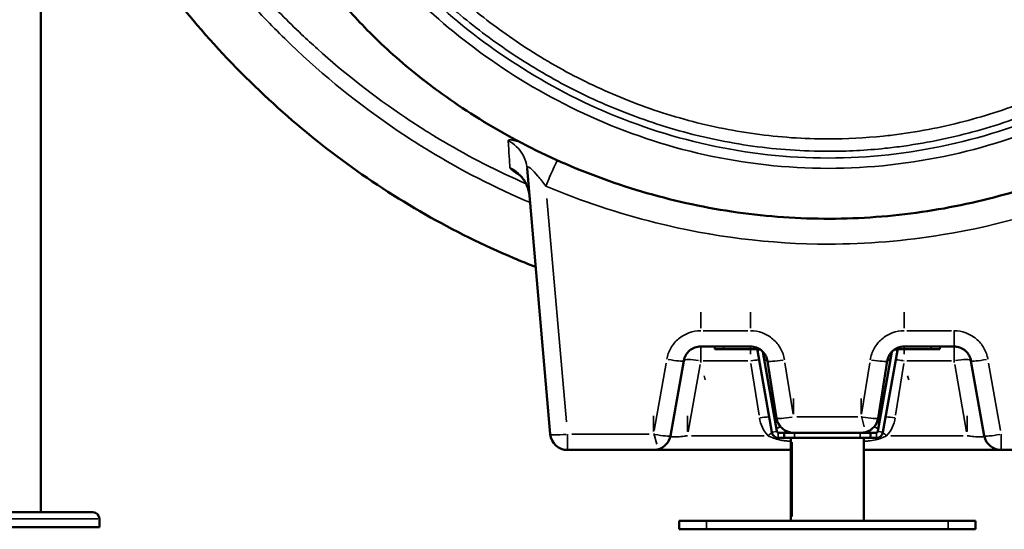
# Model space of a CAD drawing. Units: millimetres. Extents: x 0 to 20679, y 0 to 18814.
# Drawn here: x 5706 to 6278, y 14339 to 14634 of the extents above; entities that cross this region are included whole.
import ezdxf

# ---------------------------------------------------------------- set-up
doc = ezdxf.new("R2010")
doc.units = ezdxf.units.MM
doc.layers.add('MD_Visible', color=7, linetype='Continuous', lineweight=50)
doc.layers.add('MD_Visible Narrow', color=7, linetype='Continuous', lineweight=35)
doc.dimstyles.new('DİLARA 5', dxfattribs={"dimtxt": 250, "dimasz": 100, "dimexe": 0, "dimexo": 100, "dimgap": 50, "dimtad": 2, "dimdec": 0, "dimlfac": 0.1, "dimrnd": 5, "dimtxsty": 'Standard', "dimcen": 0, "dimse1": 1, "dimse2": 1, "dimclrd": 256, "dimadec": 0, "dimazin": 0, "dimtfac": 1, "dimtdec": 0, "dimtix": 1, "dimtmove": 0, "dimatfit": 3, "dimfxl": 1, "dimarcsym": 0})

# ---------------------------------------------------------------- blocks, each defined once
blk = doc.blocks.new('CustomObjectsInViewport4_0')
at = {"layer": 'MD_Visible', "extrusion": (0, 1, 0)}
for p, q in [((5718.36, 14348.81), (5718.36, 16141.62)), ((6014.03, 14394.01), (6000.54, 14548.22)), ((6101.3, 14444.88), (6130.2, 14444.88)), ((6109.58, 14444.88), (6109.58, 14443.38)), ((6109.58, 14443.38), (6114.63, 14443.38)), ((6114.58, 14443.38), (6133.22, 14443.38)), ((6134.2, 14442.56), (6142.56, 14395.19)), ((6207.1, 14395.19), (6215.45, 14442.56)), ((6216.43, 14443.38), (6235.08, 14443.38)), ((6219.46, 14444.88), (6248.36, 14444.88)), ((6234.92, 14443.38), (6240.07, 14443.38)), ((6240.08, 14443.38), (6240.08, 14444.88)), ((6083.78, 14393.15), (6091.45, 14436.62)), ((6137.38, 14441.84), (6145.51, 14395.71)), ((6140.07, 14436.45), (6145.32, 14403.32)), ((6204.14, 14395.71), (6212.28, 14441.84)), ((6204.33, 14403.32), (6209.58, 14436.45)), ((6258.2, 14436.62), (6265.87, 14393.15)), ((6149.82, 14391.88), (6146.36, 14391.88)), ((6146.5, 14394.88), (6149.83, 14394.88)), ((6149.83, 14394.88), (6155.06, 14394.88)), ((6149.83, 14391.88), (6149.83, 14394.88)), ((6149.83, 14391.88), (6155.83, 14391.88)), ((6153.63, 14394.88), (6153.63, 14395.01)), ((6153.63, 14343.88), (6153.63, 14391.88)), ((6155.2, 14394.88), (6194.46, 14394.88)), ((6193.83, 14391.88), (6155.83, 14391.88)), ((6199.82, 14391.88), (6193.66, 14391.88)), ((6199.83, 14394.88), (6194.46, 14394.88)), ((6196.03, 14394.88), (6196.03, 14395.01)), ((6196.03, 14343.88), (6196.03, 14391.88)), ((6199.83, 14394.88), (6203.15, 14394.88)), ((6199.83, 14394.88), (6199.83, 14391.88)), ((6203.16, 14391.88), (6199.83, 14391.88)), ((6023.99, 14384.88), (6073.93, 14384.88)), ((6093.63, 14384.88), (6153.63, 14384.88)), ((6196.03, 14384.88), (6256.02, 14384.88)), ((6275.72, 14384.88), (6325.66, 14384.88)), ((5610.21, 14348.81), (5736.51, 14348.81)), ((5740.07, 14348.81), (5736.51, 14348.81)), ((5740.07, 14348.81), (5748.42, 14348.81)), ((5752.37, 14340.12), (5752.37, 14344.86)), ((5594.35, 14340.12), (5752.37, 14340.12)), ((6104.65, 14343.88), (6088.75, 14343.88)), ((6088.75, 14338.88), (6088.75, 14343.88)), ((6244.91, 14343.88), (6104.75, 14343.88)), ((6260.91, 14343.88), (6244.81, 14343.88)), ((6260.91, 14338.88), (6260.91, 14343.88)), ((6088.75, 14338.88), (6104.65, 14338.88)), ((6104.75, 14338.88), (6244.91, 14338.88)), ((6244.81, 14338.88), (6260.91, 14338.88))]:
    blk.add_line(p, q, dxfattribs=at)
at = {"layer": 'MD_Visible', "extrusion": (1.22465e-16, 0, -1)}
for centre, radius, start, end in [((-6133.22, 14442.38), 1, 90, 170), ((-6216.43, 14442.38), 1, 10, 90), ((-6155.2, 14404.88), 10, 270, 351), ((-6194.46, 14404.88), 10, 189, 254.3732), ((-6023.99, 14394.88), 10, 270, 355), ((-6194.46, 14404.88), 10, 254.3732, 270), ((-6275.72, 14394.88), 10, 270, 350), ((-5748.42, 14344.86), 3.95, 90, 180)]:
    blk.add_arc(centre, radius, start, end, dxfattribs=at)
at = {"layer": 'MD_Visible'}
for centre, radius, start, end in [((6073.93, 14394.88), 10, 285.6268, 350), ((6146.5, 14395.88), 4, 190, 267.5651), ((6146.5, 14395.88), 1, 190, 260.2157), ((6203.16, 14395.88), 1, 279.7843, 350), ((6203.16, 14395.88), 4, 272.4349, 350), ((6073.93, 14394.88), 10, 270, 285.6268)]:
    blk.add_arc(centre, radius, start, end, dxfattribs=at)
at = {"layer": 'MD_Visible', "extrusion": (1.22465e-16, -7.70372e-34, -1)}
blk.add_ellipse((6146.4, 14393.62), major_axis=(-2.63, 0.11), ratio=0.657926, start_param=4.647881, end_param=4.712407, dxfattribs=at)
at = {"layer": 'MD_Visible', "extrusion": (1.22465e-16, 7.70372e-34, -1)}
blk.add_ellipse((6203.25, 14393.62), major_axis=(-2.63, -0.11), ratio=0.657926, start_param=4.712371, end_param=4.776897, dxfattribs=at)
at = {"layer": 'MD_Visible'}
for points, knots in [([(6427.11, 14613.44), (6418.7, 14605.98), (6409.46, 14598.56), (6388.83, 14583.68), (6377.25, 14576.24), (6352.17, 14562.02), (6338.51, 14555.27), (6309.32, 14542.98), (6293.65, 14537.5), (6260.91, 14528.39), (6243.72, 14524.82), (6208.69, 14520.05), (6190.75, 14518.88), (6154.94, 14519.12), (6136.97, 14520.53), (6101.56, 14525.83), (6084.01, 14529.75), (6049.93, 14539.83), (6033.29, 14546.04), (6001.83, 14560.23), (5986.87, 14568.22), (5959.67, 14585.06), (5947.22, 14593.91), (5925.57, 14611.35), (5916.1, 14619.96), (5900.01, 14636.34), (5893.18, 14644.17), (5881.39, 14659.18), (5876.4, 14666.42), (5867.25, 14681.12), (5863.26, 14688.52), (5854.68, 14705.64), (5850.35, 14715.29), (5839.41, 14738.55), (5832.29, 14752.88), (5817.61, 14780.59), (5811.05, 14792.66), (5797.99, 14817.05), (5791.52, 14829.29), (5778.17, 14855.56), (5771.25, 14869.73), (5757.54, 14899.69), (5750.73, 14915.59), (5737.81, 14948.78), (5731.71, 14966.17), (5723.46, 14993.12), (5720.8, 15002.53), (5718.36, 15012)], [63.31436, 63.31436, 63.31436, 63.31436, 67.298724, 67.298724, 71.655446, 71.655446, 76.325368, 76.325368, 81.330643, 81.330643, 86.585759, 86.585759, 91.949596, 91.949596, 97.328419, 97.328419, 102.710398, 102.710398, 108.069139, 108.069139, 113.292863, 113.292863, 118.217528, 118.217528, 122.745669, 122.745669, 127.002813, 127.002813, 131.309063, 131.309063, 136.185787, 136.185787, 142.784971, 142.784971, 150.748389, 150.748389, 155.989996, 155.989996, 160.711188, 160.711188, 165.741251, 165.741251, 171.039821, 171.039821, 176.573452, 176.573452, 179.504853, 179.504853, 179.504853, 179.504853]), ([(6726.64, 14488.39), (6705.43, 14496.88), (6684.23, 14505.38), (6638.8, 14523.7), (6614.57, 14533.54), (6566.53, 14553.28), (6542.67, 14563.22), (6495.61, 14583.19), (6472.37, 14593.25), (6426.79, 14613.49), (6404.41, 14623.71), (6360.76, 14644.31), (6339.45, 14654.73), (6298.08, 14675.85), (6278.01, 14686.57), (6239.17, 14708.47), (6220.4, 14719.67), (6184.22, 14742.81), (6166.83, 14754.77), (6133.72, 14779.67), (6118.03, 14792.63), (6088.98, 14819.64), (6075.51, 14833.78), (6051.53, 14863.29), (6040.9, 14878.67), (6023.67, 14909.76), (6016.8, 14925.26), (6006.84, 14956.06), (6003.47, 14971.23), (6000.65, 14995.39), (6000.13, 15004.22), (6000.13, 15013.03)], [1.038059, 1.038059, 1.038059, 1.038059, 7.89153, 7.89153, 15.821892, 15.821892, 23.822342, 23.822342, 31.90919, 31.90919, 40.084886, 40.084886, 48.370368, 48.370368, 56.798381, 56.798381, 65.42447, 65.42447, 74.326552, 74.326552, 83.466038, 83.466038, 92.619587, 92.619587, 101.508024, 101.508024, 109.503507, 109.503507, 116.711487, 116.711487, 120.7933, 120.7933, 120.7933, 120.7933]), ([(6005.54, 14491.02), (6001.26, 14492.68), (5997, 14494.4), (5975.07, 14503.65), (5957.91, 14512.15), (5924.58, 14531.15), (5908.38, 14541.73), (5877.12, 14564.82), (5862.05, 14577.42), (5833.19, 14604.48), (5819.4, 14619.03), (5795.5, 14647.37), (5785.12, 14661.06), (5775.5, 14675.07)], [67.064462, 67.064462, 67.064462, 67.064462, 68.475029, 68.475029, 74.403386, 74.403386, 80.502183, 80.502183, 86.81349, 86.81349, 93.382499, 93.382499, 99.110049, 99.110049, 99.110049, 99.110049]), ([(6001.93, 14532.31), (6001.74, 14534.41), (6001.2, 14536.49), (6000.09, 14539.08), (5999.7, 14539.83), (5998.97, 14541.05), (5998.63, 14541.56), (5997.72, 14542.79), (5997.18, 14543.39), (5996.42, 14544.16), (5996.16, 14544.39), (5995.82, 14544.68), (5995.74, 14544.74), (5995.74, 14544.74)], [0, 0, 0, 0, 0.658426, 0.658426, 0.946761, 0.946761, 1.18318, 1.18318, 1.594664, 1.594664, 1.954916, 1.954916, 2.342689, 2.342689, 2.342689, 2.342689]), ([(6091.45, 14436.62), (6091.65, 14437.77), (6092.05, 14438.88), (6093.22, 14440.89), (6093.98, 14441.8), (6095.76, 14443.29), (6096.78, 14443.88), (6098.97, 14444.68), (6100.13, 14444.88), (6101.3, 14444.88)], [0, 0, 0, 0, 0.25, 0.25, 0.5, 0.5, 0.75, 0.75, 1, 1, 1, 1]), ([(6140.07, 14436.45), (6139.91, 14437.46), (6139.62, 14438.32), (6139.2, 14439.24), (6139.11, 14439.42), (6139.01, 14439.6), (6139, 14439.62), (6138.99, 14439.64), (6138.99, 14439.65), (6138.98, 14439.66), (6138.98, 14439.66), (6138.98, 14439.66), (6138.96, 14439.7), (6138.94, 14439.74), (6138.62, 14440.3), (6138.28, 14440.79), (6137.54, 14441.69), (6137.14, 14442.1), (6136.72, 14442.46), (6136.7, 14442.47), (6136.21, 14442.9), (6135.7, 14443.25), (6134.71, 14443.82), (6134.24, 14444.04), (6133.72, 14444.24), (6133.69, 14444.25), (6133.62, 14444.28), (6133.58, 14444.29), (6133.55, 14444.3), (6132.46, 14444.69), (6131.32, 14444.88), (6130.2, 14444.88)], [0, 0, 0, 0, 0.191616, 0.191616, 0.242187, 0.242187, 0.246094, 0.246094, 0.248047, 0.249023, 0.249023, 0.25, 0.25, 0.257274, 0.257274, 0.375, 0.375, 0.496094, 0.496094, 0.5, 0.5, 0.625, 0.625, 0.734375, 0.734375, 0.741885, 0.741885, 0.75, 0.75, 0.75, 1, 1, 1, 1]), ([(6219.46, 14444.88), (6218.89, 14444.88), (6218.33, 14444.83), (6217.48, 14444.69), (6217.2, 14444.63), (6216.79, 14444.52), (6216.65, 14444.48), (6216.44, 14444.42), (6216.37, 14444.4), (6216.24, 14444.35), (6216.17, 14444.33), (6216.07, 14444.29), (6216.03, 14444.28), (6216, 14444.26), (6215.48, 14444.07), (6214.97, 14443.84), (6213.97, 14443.26), (6213.47, 14442.92), (6212.99, 14442.51), (6212.98, 14442.5), (6212.96, 14442.49), (6212.53, 14442.12), (6212.12, 14441.71), (6211.37, 14440.79), (6211.03, 14440.3), (6210.72, 14439.75), (6210.71, 14439.74), (6210.7, 14439.71), (6210.69, 14439.7), (6210.68, 14439.68), (6210.68, 14439.67), (6210.68, 14439.67), (6210.45, 14439.25), (6210.23, 14438.78), (6209.85, 14437.7), (6209.68, 14437.1), (6209.58, 14436.45)], [0, 0, 0, 0, 0.125, 0.125, 0.1875, 0.1875, 0.21875, 0.21875, 0.234375, 0.234375, 0.25, 0.25, 0.258081, 0.258081, 0.258081, 0.375, 0.375, 0.496094, 0.496094, 0.5, 0.5, 0.5, 0.625, 0.625, 0.742726, 0.742726, 0.746094, 0.746094, 0.749023, 0.749023, 0.75, 0.75, 0.75, 0.875, 0.875, 1, 1, 1, 1]), ([(6258.2, 14436.62), (6258.03, 14437.63), (6257.71, 14438.5), (6257.28, 14439.4), (6257.2, 14439.56), (6257.11, 14439.72), (6257.1, 14439.74), (6257.09, 14439.76), (6257.08, 14439.76), (6257.08, 14439.77), (6257.07, 14439.78), (6257.07, 14439.78), (6257.05, 14439.82), (6257.03, 14439.85), (6256.71, 14440.41), (6256.37, 14440.89), (6255.63, 14441.76), (6255.24, 14442.16), (6254.81, 14442.52), (6254.8, 14442.53), (6254.78, 14442.54), (6254.31, 14442.94), (6253.8, 14443.29), (6252.82, 14443.84), (6252.35, 14444.06), (6251.84, 14444.25), (6251.81, 14444.27), (6251.74, 14444.29), (6251.71, 14444.3), (6250.6, 14444.69), (6249.47, 14444.88), (6248.36, 14444.88)], [0, 0, 0, 0, 0.196752, 0.196752, 0.242187, 0.242187, 0.246094, 0.246094, 0.248047, 0.249023, 0.249023, 0.25, 0.25, 0.257113, 0.257113, 0.375, 0.375, 0.496094, 0.496094, 0.5, 0.5, 0.5, 0.625, 0.625, 0.734375, 0.734375, 0.74209, 0.74209, 0.75, 0.75, 1, 1, 1, 1]), ([(6093.63, 14384.88), (6092.33, 14384.88), (6091.03, 14384.88), (6088.49, 14384.88), (6087.24, 14384.88), (6084.86, 14384.88), (6083.71, 14384.88), (6081.57, 14384.88), (6080.58, 14384.88), (6078.76, 14384.88), (6077.94, 14384.88), (6076.52, 14384.88), (6075.91, 14384.88), (6074.93, 14384.88), (6074.56, 14384.88), (6074.06, 14384.88), (6073.93, 14384.88), (6073.93, 14384.88)], [2.371274, 2.371274, 2.371274, 2.371274, 2.563853, 2.563853, 2.756433, 2.756433, 2.949013, 2.949013, 3.141593, 3.141593, 3.334172, 3.334172, 3.526752, 3.526752, 3.719332, 3.719332, 3.911912, 3.911912, 3.911912, 3.911912]), ([(6275.72, 14384.88), (6275.72, 14384.88), (6275.59, 14384.88), (6275.09, 14384.88), (6274.72, 14384.88), (6273.74, 14384.88), (6273.13, 14384.88), (6271.71, 14384.88), (6270.89, 14384.88), (6269.08, 14384.88), (6268.08, 14384.88), (6265.94, 14384.88), (6264.8, 14384.88), (6262.41, 14384.88), (6261.17, 14384.88), (6258.62, 14384.88), (6257.32, 14384.88), (6256.02, 14384.88)], [2.371274, 2.371274, 2.371274, 2.371274, 2.563853, 2.563853, 2.756433, 2.756433, 2.949013, 2.949013, 3.141593, 3.141593, 3.334172, 3.334172, 3.526752, 3.526752, 3.719332, 3.719332, 3.911912, 3.911912, 3.911912, 3.911912]), ([(5736.51, 14348.81), (5736.52, 14348.81), (5736.52, 14348.81), (5736.85, 14348.81), (5737.16, 14348.81), (5737.84, 14348.81), (5738.2, 14348.81), (5738.86, 14348.81), (5739.17, 14348.81), (5739.67, 14348.81), (5739.88, 14348.81), (5740.07, 14348.81), (5740.07, 14348.81), (5740.07, 14348.81)], [-0.02052, -0.02052, -0.02052, -0.02052, 0, 0, 1.989004, 1.989004, 4.507168, 4.507168, 7.025331, 7.025331, 9.014336, 9.014336, 9.034856, 9.034856, 9.034856, 9.034856])]:
    blk.add_open_spline(points, degree=3, knots=knots, dxfattribs=at)
for points in [[(6071.45, 14583.03), (6071.46, 14583.02), (6071.47, 14583.02), (6071.48, 14583.02)], [(6146.33, 14394.9), (6146.38, 14394.89), (6146.44, 14394.88), (6146.5, 14394.88)], [(6203.16, 14394.88), (6203.21, 14394.88), (6203.27, 14394.89), (6203.33, 14394.9)]]:
    blk.add_open_spline(points, degree=3, dxfattribs=at)
at = {"layer": 'MD_Visible Narrow', "extrusion": (0, 1, 0)}
for p, q in [((6012.03, 14530.74), (6023.36, 14401.21)), ((6101.3, 14455.62), (6101.3, 14464.75)), ((6130.2, 14455.62), (6130.2, 14464.75)), ((6219.46, 14455.62), (6219.46, 14464.75)), ((6128.75, 14454.01), (6102.74, 14454.01)), ((6246.91, 14454.01), (6220.9, 14454.01)), ((6248.36, 14445.01), (6248.36, 14454.14)), ((6101.3, 14444.59), (6101.3, 14435.58)), ((6114.58, 14443.46), (6114.58, 14444.81)), ((6130.2, 14444.65), (6130.2, 14440.5)), ((6133.22, 14443.43), (6133.22, 14444.36)), ((6136.07, 14442.89), (6134.3, 14442.57)), ((6215.35, 14442.57), (6213.58, 14442.89)), ((6216.43, 14444.36), (6216.43, 14443.43)), ((6219.46, 14444.65), (6219.46, 14440.5)), ((6235.08, 14444.81), (6235.08, 14443.46)), ((6248.36, 14444.59), (6248.36, 14435.58)), ((6102.74, 14436.62), (6128.75, 14436.62)), ((6220.9, 14436.62), (6246.91, 14436.62)), ((6081.22, 14435.31), (6074.32, 14396.18)), ((6094.01, 14395.32), (6100.91, 14434.45)), ((6130.46, 14434.96), (6135.18, 14405.15)), ((6154.93, 14405.67), (6150.21, 14435.48)), ((6199.44, 14435.48), (6194.72, 14405.67)), ((6214.47, 14405.15), (6219.19, 14434.96)), ((6248.74, 14434.45), (6255.64, 14395.32)), ((6275.33, 14396.18), (6268.43, 14435.31)), ((6103.27, 14427.84), (6103.93, 14425.48)), ((6221.43, 14427.84), (6222.09, 14425.48)), ((6155.2, 14405.62), (6155.2, 14414.75)), ((6194.46, 14405.62), (6194.46, 14414.75)), ((6073.93, 14395.62), (6073.93, 14404.75)), ((6093.63, 14395.58), (6093.63, 14404.59)), ((6192.49, 14404.01), (6157.16, 14404.01)), ((6196.29, 14398.31), (6194.56, 14404.5)), ((6256.02, 14395.58), (6256.02, 14404.59)), ((6023.99, 14385.01), (6023.99, 14394.14)), ((6071.44, 14394.01), (6026.49, 14394.01)), ((6075.77, 14388.31), (6074.04, 14394.5)), ((6138.08, 14393.15), (6095.97, 14393.15)), ((6142.7, 14395.21), (6145.36, 14395.68)), ((6146.33, 14392.04), (6146.33, 14394.75)), ((6154.31, 14394.92), (6154.31, 14394.88)), ((6155.83, 14394.73), (6155.83, 14392.03)), ((6193.83, 14392.03), (6193.83, 14394.73)), ((6203.33, 14394.75), (6203.33, 14392.04)), ((6204.29, 14395.68), (6206.95, 14395.21)), ((6253.68, 14393.15), (6211.58, 14393.15)), ((6275.72, 14385.01), (6275.72, 14394.14)), ((6154.31, 14389.48), (6154.31, 14346.28)), ((5751.4, 14344.86), (5595.32, 14344.86)), ((6104.75, 14339.13), (6104.75, 14343.63)), ((6244.91, 14339.13), (6244.91, 14343.63))]:
    blk.add_line(p, q, dxfattribs=at)
at = {"layer": 'MD_Visible Narrow'}
for centre, major_axis, ratio, start_param, end_param in [((6081.6, 14438.36), (-9.85, 1.74), 0.085841, 1.663714, 3.06381), ((6149.95, 14438.01), (9.88, 1.56), 0.086091, 3.219451, 4.620896), ((6219.46, 14434.88), (-9.88, 1.56), 0.171574, -0.568011, -0.029895), ((6219.46, 14434.88), (-9.88, 1.56), 0.171574, -1.468561, -1.041114), ((6219.46, 14434.88), (-9.88, 1.56), 0.171574, -1.541062, -1.494874), ((6155.2, 14404.88), (9.88, 1.56), 0.086091, 3.219451, 4.620896), ((6214.21, 14401.75), (-9.88, 1.56), 0.171574, -0.459359, -0.024177), ((6214.21, 14401.75), (-9.88, 1.56), 0.171574, -1.513788, -0.976654), ((6209.24, 14391.41), (-7.39, 6.74), 0.129222, -0.704093, -0.037058), ((6073.93, 14394.88), (-9.85, 1.74), 0.085841, 1.663714, 3.06381), ((6209.24, 14391.41), (-7.39, 6.74), 0.129222, -1.438684, -1.171093)]:
    blk.add_ellipse(centre, major_axis=major_axis, ratio=ratio, start_param=start_param, end_param=end_param, dxfattribs=at)
at = {"layer": 'MD_Visible Narrow', "extrusion": (1.22465e-16, 3.08149e-33, -1)}
for centre, major_axis, ratio, start_param, end_param in [((6101.3, 14434.88), (-9.85, 1.74), 0.171088, 0.074445, 1.414464), ((6135.44, 14401.75), (9.88, 1.56), 0.171574, -1.513788, -0.976654), ((6194.46, 14404.88), (-9.88, 1.56), 0.086091, 3.219451, 4.620896)]:
    blk.add_ellipse(centre, major_axis=major_axis, ratio=ratio, start_param=start_param, end_param=end_param, dxfattribs=at)
at = {"layer": 'MD_Visible Narrow', "extrusion": (1.22465e-16, 0, -1)}
for centre, major_axis, ratio, start_param, end_param in [((6101.3, 14434.88), (-9.85, 1.74), 0.171088, 1.491496, 1.538052), ((6130.2, 14434.88), (9.88, 1.56), 0.171574, -1.517315, -1.04368), ((6130.2, 14434.88), (9.88, 1.56), 0.171574, -0.568011, -0.029895), ((6268.05, 14438.36), (9.85, 1.74), 0.085841, 1.663714, 3.06381), ((6135.44, 14401.75), (9.88, 1.56), 0.171574, -0.459359, -0.024177), ((6140.42, 14391.41), (7.39, 6.74), 0.129222, -0.704093, -0.037058), ((6023.99, 14394.88), (9.96, 0.87), 0.086827, 1.656553, 3.063433), ((6140.42, 14391.41), (7.39, 6.74), 0.129222, -1.438684, -1.171093), ((6275.72, 14394.88), (9.85, 1.74), 0.085841, 1.663714, 3.06381)]:
    blk.add_ellipse(centre, major_axis=major_axis, ratio=ratio, start_param=start_param, end_param=end_param, dxfattribs=at)
at = {"layer": 'MD_Visible Narrow', "extrusion": (1.22465e-16, -3.08149e-33, -1)}
for centre, major_axis, ratio, start_param, end_param in [((6199.7, 14438.01), (-9.88, 1.56), 0.086091, 3.219451, 4.620896), ((6248.36, 14434.88), (9.85, 1.74), 0.171088, -1.463606, -0.077032)]:
    blk.add_ellipse(centre, major_axis=major_axis, ratio=ratio, start_param=start_param, end_param=end_param, dxfattribs=at)
at = {"layer": 'MD_Visible Narrow'}
for points, knots in [([(6726.64, 14488.47), (6692.99, 14502.02), (6622.97, 14530.43), (6520.51, 14573.7), (6422.4, 14618.26), (6334.41, 14662.83), (6259, 14707.39), (6198.26, 14751.96), (6153.86, 14796.53), (6124.06, 14846.04), (6117.43, 14900.51), (6138.91, 14950.02), (6171.94, 14989.64), (6215.09, 15029.25), (6287.06, 15078.77), (6398.09, 15138.19), (6528.29, 15197.61), (6661.1, 15252.8), (6749.31, 15288.18), (6788.14, 15303.76)], [-332.403237, -332.403237, -332.403237, -332.403237, -321.460946, -309.468994, -297.477042, -285.485091, -273.493139, -261.501187, -249.509236, -237.517284, -221.528015, -205.538746, -197.544112, -189.549477, -173.560208, -157.570939, -141.58167, -125.592402, -113.017194, -113.017194, -113.017194, -113.017194]), ([(6427.03, 14613.48), (6426.84, 14613.31), (6420.68, 14607.86), (6407.65, 14597.15), (6379.49, 14577.15), (6347.49, 14559.15), (6313.28, 14544.56), (6286.85, 14535.44), (6259.54, 14528.18), (6222.57, 14521.2), (6194.21, 14519.05), (6156.49, 14519.05), (6128.16, 14521.2), (6091.2, 14528.17), (6063.92, 14535.42), (6037.51, 14544.52), (6003.3, 14559.11), (5975.35, 14574.81), (5953.77, 14589.53), (5939.98, 14599.66), (5924.1, 14612.71), (5907.4, 14628.58), (5888.58, 14649.34), (5875.2, 14668.16), (5866.46, 14683.26), (5862.03, 14691.65), (5855.8, 14704.07), (5849.09, 14718.8), (5840.11, 14737.6), (5832.34, 14753.06), (5823.41, 14770.05), (5810.01, 14794.89), (5790.95, 14830.14), (5773.26, 14865.52), (5762.04, 14889.95), (5754.69, 14906.58), (5742.27, 14936.44), (5729.15, 14973.25), (5721.03, 15001.75), (5718.36, 15012.09)], [-118.787503, -118.787503, -118.787503, -118.787503, -118.699819, -115.906361, -113.112902, -107.525986, -104.732527, -101.939069, -99.145611, -96.352152, -90.765236, -90.765236, -85.182421, -82.391014, -79.599606, -76.808199, -74.016792, -68.433977, -67.038274, -65.64257, -62.851163, -60.059755, -57.268348, -51.685534, -48.894126, -47.498423, -46.102719, -40.519904, -37.728497, -34.93709, -32.145683, -29.354275, -23.771461, -18.188646, -16.792943, -15.397239, -12.605832, -7.023017, -3.861583, -3.861583, -3.861583, -3.861583]), ([(5733.55, 14970.1), (5737.51, 14958.74), (5746.07, 14936.27), (5760.71, 14903.39), (5777, 14871.44), (5792.84, 14843.98), (5807.48, 14820.68), (5820.25, 14801.31), (5832.73, 14782.8), (5844.39, 14765.42), (5855.1, 14749.22), (5865.12, 14734.03), (5874.97, 14719.43), (5888.4, 14700.44), (5906.57, 14677.11), (5936.34, 14644.98), (5977.99, 14609.88), (6035.83, 14576.41), (6102.9, 14553.66), (6151.19, 14548.21), (6199.5, 14548.21), (6247.79, 14553.66), (6314.86, 14576.41), (6362.45, 14603.95), (6386.81, 14622.49), (6394.19, 14628.56)], [0, 0, 0, 0, 3.578094, 7.156188, 10.734282, 14.312376, 16.697772, 19.083168, 21.468564, 23.853961, 26.239357, 28.624753, 31.010149, 33.395545, 38.166337, 42.937129, 50.093317, 57.249505, 64.405693, 71.561882, 71.561882, 78.71772, 85.873558, 93.029396, 96.381902, 96.381902, 96.381902, 96.381902]), ([(6388.04, 14631.44), (6381.04, 14625.76), (6357.4, 14607.97), (6311.22, 14581.46), (6245.84, 14559.45), (6198.85, 14554.19), (6151.84, 14554.19), (6104.84, 14559.45), (6039.47, 14581.46), (5982.94, 14613.91), (5942.1, 14648.05), (5912.77, 14679.45), (5894.79, 14702.35), (5881.43, 14721.11), (5871.58, 14735.6), (5861.48, 14750.79), (5850.59, 14767.13), (5838.64, 14784.79), (5825.87, 14803.59), (5812.91, 14823.11), (5798.18, 14846.41), (5782.33, 14873.72), (5766.03, 14905.48), (5751.37, 14938.18), (5742.8, 14960.53), (5738.84, 14971.82)], [-96.259567, -96.259567, -96.259567, -96.259567, -93.029396, -85.873558, -78.71772, -71.561882, -71.561882, -64.405693, -57.249505, -50.093317, -42.937129, -38.166337, -33.395545, -31.010149, -28.624753, -26.239357, -23.853961, -21.468564, -19.083168, -16.697772, -14.312376, -10.734282, -7.156188, -3.578094, 0, 0, 0, 0]), ([(5769.81, 14907.47), (5773.97, 14898.79), (5781.53, 14883.86), (5793.08, 14863), (5807.56, 14838.58), (5822.71, 14815.3), (5837.43, 14793.52), (5847.99, 14777.94), (5857.91, 14763.14), (5867.22, 14749.09), (5876.09, 14735.76), (5884.93, 14722.81), (5894.03, 14710.02), (5906.78, 14693.16), (5924.43, 14672.13), (5949.19, 14647.32), (5977.8, 14623.75), (6011.01, 14601.92), (6042.02, 14586.43), (6068.27, 14576.27), (6088.75, 14569.81), (6109.89, 14564.65), (6138.59, 14559.65), (6160.66, 14558.1), (6186.36, 14558.1), (6201.1, 14558.88), (6230.13, 14562.41), (6262.3, 14569.18), (6294.15, 14580.4), (6313.29, 14589.04), (6325.74, 14595.12), (6339.33, 14602.41), (6354.26, 14611.6), (6365.04, 14618.92), (6374.38, 14625.64), (6380.25, 14630.15), (6384.14, 14633.27)], [-134.051299, -134.051299, -134.051299, -134.051299, -131.140596, -128.978851, -126.817105, -122.493613, -120.331867, -118.170121, -116.008375, -113.846629, -111.684883, -109.523137, -107.361391, -105.199645, -100.876153, -96.552662, -92.22917, -87.905678, -83.582186, -81.42044, -79.258694, -77.096948, -74.935202, -70.61171, -70.61171, -67.368073, -66.28686, -61.962011, -57.637161, -56.015342, -55.474736, -53.312311, -51.149886, -49.79837, -48.987461, -47.256532, -47.256532, -47.256532, -47.256532]), ([(6376.77, 14636.76), (6373.31, 14634.04), (6367.94, 14629.96), (6359.21, 14623.74), (6348.72, 14616.68), (6334.19, 14607.83), (6320.99, 14600.81), (6308.9, 14594.96), (6290.33, 14586.66), (6259.46, 14575.89), (6228.32, 14569.4), (6200.24, 14566.02), (6186, 14565.27), (6161.15, 14565.27), (6139.8, 14566.76), (6112.04, 14571.55), (6091.58, 14576.5), (6071.74, 14582.7), (6046.28, 14592.45), (6016.17, 14607.35), (5983.84, 14628.4), (5955.91, 14651.19), (5931.64, 14675.26), (5914.27, 14695.78), (5901.65, 14712.3), (5892.6, 14724.89), (5883.77, 14737.72), (5874.84, 14751.02), (5865.38, 14765.16), (5855.22, 14780.18), (5844.36, 14796.07), (5832.58, 14813.35), (5824.49, 14825.55), (5820.24, 14832.12)], [47.418419, 47.418419, 47.418419, 47.418419, 48.987461, 49.79837, 51.149886, 53.312311, 55.474736, 56.015342, 57.637161, 61.962011, 66.28686, 67.368073, 70.61171, 70.61171, 74.935202, 77.096948, 79.258694, 81.42044, 83.582186, 87.905678, 92.22917, 96.552662, 100.876153, 105.199645, 107.361391, 109.523137, 111.684883, 113.846629, 116.008375, 118.170121, 120.331867, 122.493613, 124.921361, 124.921361, 124.921361, 124.921361]), ([(5815.58, 14673.04), (5818.94, 14668.72), (5825.81, 14660.21), (5840.25, 14643.45), (5851.84, 14631.3), (5859.91, 14623.43)], [-87.228406, -87.228406, -87.228406, -87.228406, -85.365279, -83.502153, -79.775938, -79.775938, -79.775938, -79.775938]), ([(5999.97, 14539.28), (5983.29, 14546.55), (5967.24, 14554.77), (5951.98, 14563.76), (5949.79, 14565.05), (5947.62, 14566.36), (5945.46, 14567.68), (5943.9, 14568.63), (5942.36, 14569.59), (5940.82, 14570.56), (5937.14, 14572.88), (5933.49, 14575.25), (5929.89, 14577.67), (5911.78, 14589.81), (5894.72, 14603.17), (5878.81, 14617.48), (5875.73, 14620.25), (5872.69, 14623.06), (5869.69, 14625.9), (5861.71, 14633.47), (5854.04, 14641.27), (5846.7, 14649.27), (5843.02, 14653.26), (5839.43, 14657.31), (5835.91, 14661.39), (5832.4, 14665.48), (5828.97, 14669.61), (5825.61, 14673.77)], [62.47506, 62.47506, 62.47506, 62.47506, 68.288617, 68.288617, 68.288617, 69.12393, 69.12393, 69.12393, 69.724528, 69.724528, 69.724528, 71.160438, 71.160438, 71.160438, 78.376561, 78.376561, 78.376561, 79.7759, 79.7759, 79.7759, 83.502153, 83.502153, 83.502153, 85.365279, 85.365279, 85.365279, 87.228406, 87.228406, 87.228406, 87.228406]), ([(5859.91, 14623.43), (5859.91, 14623.43), (5859.91, 14623.43), (5878.57, 14605.23), (5902.39, 14585.43), (5932.19, 14565.5), (5957.95, 14549.31), (5981.71, 14537.09), (6002.27, 14528.4)], [-79.775938, -79.775938, -79.775938, -79.775938, -79.7759, -79.7759, -71.160438, -69.724528, -68.288617, -61.433704, -61.433704, -61.433704, -61.433704]), ([(5996.88, 14563.2), (5996.69, 14563.26), (5995.04, 14563.81), (5992.33, 14564.59), (5989.97, 14564.91), (5989.49, 14564.55), (5989.51, 14564.25)], [-2.192019, -2.192019, -2.192019, -2.192019, -2.107198, -1.404798, -0.702399, 0, 0, 0, 0]), ([(6000.54, 14548.22), (6000.28, 14551.11), (5998.18, 14557.72), (5993, 14562.54), (5989.51, 14564.25)], [0, 0, 0, 0, 0.438552, 1.023287, 1.023287, 1.023287, 1.023287]), ([(6011.4, 14537.93), (6012.91, 14541.52), (6015.44, 14547.3), (6017.38, 14551.47), (6018.01, 14552.73), (6018.09, 14552.89)], [0, 0, 0, 0, 0.58553, 0.975883, 1.038822, 1.038822, 1.038822, 1.038822]), ([(5990.58, 14548.6), (5992.37, 14547.75), (5994.03, 14546.64), (5995.5, 14545.3), (5996.96, 14543.97), (5998.22, 14542.42), (5999.23, 14540.71), (5999.73, 14539.86), (6000.17, 14538.97), (6000.54, 14538.06), (6001.29, 14536.23), (6001.76, 14534.28), (6001.93, 14532.31)], [0, 0, 0, 0, 0.297284, 0.297284, 0.297284, 0.594659, 0.594659, 0.594659, 0.743347, 0.743347, 0.743347, 1.040597, 1.040597, 1.040597, 1.040597]), ([(5990.58, 14548.6), (5990.59, 14548.5), (5990.63, 14548.38), (5990.8, 14548.12), (5990.92, 14547.96), (5991.25, 14547.62), (5991.46, 14547.43), (5991.8, 14547.14), (5991.9, 14547.06), (5992.31, 14546.74), (5992.66, 14546.49), (5993.48, 14545.91), (5993.96, 14545.6), (5994.98, 14544.95), (5995.51, 14544.63), (5996.24, 14544.19), (5996.41, 14544.09), (5996.59, 14543.99)], [-10.660283, -10.660283, -10.660283, -10.660283, -10.221069, -10.221069, -9.772888, -9.772888, -9.312109, -9.312109, -9.138308, -9.138308, -8.642987, -8.642987, -8.1053, -8.1053, -7.615257, -7.615257, -7.47169, -7.47169, -7.47169, -7.47169]), ([(6000.54, 14548.22), (6000.5, 14548.66), (6000.62, 14549.25), (6001.44, 14549.14), (6003.29, 14547.71), (6006.68, 14543.96), (6009.83, 14539.98), (6011.4, 14537.93)], [0, 0, 0, 0, 0.702399, 1.404798, 2.107198, 3.511996, 4.916795, 4.916795, 4.916795, 4.916795]), ([(6011.4, 14537.93), (6032.1, 14529.24), (6085.48, 14511.36), (6141.65, 14504.27), (6197.66, 14504.29), (6253.44, 14508.9), (6307.34, 14524.61), (6338.21, 14537.48)], [0, 0, 0, 0, 6.739968, 16.84992, 16.84992, 23.54355, 33.583993, 33.583993, 33.583993, 33.583993]), ([(6081.6, 14437.48), (6082, 14439.78), (6082.81, 14442), (6085.14, 14446.03), (6086.66, 14447.84), (6090.22, 14450.83), (6092.27, 14452.01), (6096.64, 14453.6), (6098.97, 14454.01), (6101.3, 14454.01)], [1.745329, 1.745329, 1.745329, 1.745329, 2.094395, 2.094395, 2.443461, 2.443461, 2.792527, 2.792527, 3.141593, 3.141593, 3.141593, 3.141593]), ([(6130.2, 14454.01), (6132.55, 14454.01), (6134.91, 14453.59), (6139.33, 14451.96), (6141.39, 14450.75), (6144.98, 14447.69), (6146.49, 14445.84), (6148.8, 14441.73), (6149.58, 14439.47), (6149.95, 14437.14)], [0, 0, 0, 0, 0.353429, 0.353429, 0.706858, 0.706858, 1.060288, 1.060288, 1.413717, 1.413717, 1.413717, 1.413717]), ([(6199.7, 14437.14), (6200.07, 14439.47), (6200.86, 14441.73), (6203.16, 14445.84), (6204.68, 14447.69), (6208.26, 14450.75), (6210.32, 14451.96), (6214.74, 14453.59), (6217.1, 14454.01), (6219.46, 14454.01)], [4.869469, 4.869469, 4.869469, 4.869469, 5.222898, 5.222898, 5.576327, 5.576327, 5.929756, 5.929756, 6.283185, 6.283185, 6.283185, 6.283185]), ([(6248.36, 14454.01), (6250.68, 14454.01), (6253.01, 14453.6), (6257.38, 14452.01), (6259.43, 14450.83), (6262.99, 14447.84), (6264.51, 14446.03), (6266.84, 14442), (6267.65, 14439.78), (6268.05, 14437.48)], [3.141593, 3.141593, 3.141593, 3.141593, 3.490659, 3.490659, 3.839724, 3.839724, 4.18879, 4.18879, 4.537856, 4.537856, 4.537856, 4.537856]), ([(6135.44, 14403.49), (6135.74, 14401.6), (6136.32, 14399.72), (6137.17, 14397.95), (6138.02, 14396.19), (6139.13, 14394.56), (6140.42, 14393.15)], [1.727876, 1.727876, 1.727876, 1.727876, 2.0189037, 2.0189037, 2.0189037, 2.3099304, 2.3099304, 2.3099304, 2.3099304]), ([(6209.24, 14393.15), (6210.53, 14394.56), (6211.63, 14396.19), (6212.48, 14397.95), (6213.33, 14399.72), (6213.91, 14401.6), (6214.21, 14403.49)], [3.9732549, 3.9732549, 3.9732549, 3.9732549, 4.2642816, 4.2642816, 4.2642816, 4.5553093, 4.5553093, 4.5553093, 4.5553093]), ([(6083.78, 14393.15), (6083.76, 14393.04), (6083.81, 14392.94), (6084.02, 14392.78), (6084.16, 14392.72), (6084.35, 14392.66), (6084.36, 14392.66), (6084.37, 14392.66), (6084.37, 14392.66), (6084.38, 14392.66), (6084.38, 14392.66), (6084.4, 14392.65), (6084.42, 14392.65), (6084.67, 14392.58), (6084.97, 14392.54), (6085.67, 14392.48), (6086.08, 14392.46), (6086.98, 14392.46), (6087.48, 14392.48), (6088.04, 14392.51), (6088.06, 14392.51), (6088.08, 14392.51), (6088.6, 14392.54), (6089.16, 14392.58), (6089.78, 14392.64), (6089.8, 14392.65), (6089.84, 14392.65), (6089.85, 14392.65), (6089.87, 14392.65), (6089.88, 14392.65), (6089.89, 14392.65), (6090.44, 14392.71), (6091.03, 14392.78), (6092.28, 14392.94), (6092.95, 14393.04), (6093.63, 14393.15)], [0, 0, 0, 0, 0.127448, 0.127448, 0.242187, 0.242187, 0.246094, 0.246094, 0.248047, 0.248047, 0.25, 0.25, 0.259149, 0.259149, 0.378788, 0.378788, 0.5, 0.5, 0.621212, 0.621212, 0.625, 0.625, 0.625, 0.740851, 0.740851, 0.746094, 0.746094, 0.748047, 0.748047, 0.75, 0.75, 0.75, 0.872556, 0.872556, 1, 1, 1, 1]), ([(6140.42, 14393.15), (6141.36, 14392.63), (6142.4, 14392.17), (6144.65, 14391.36), (6145.83, 14391.02), (6147.72, 14390.6), (6148.37, 14390.48), (6149.69, 14390.26), (6150.36, 14390.17), (6151.89, 14390.01), (6152.75, 14389.95), (6153.63, 14389.91)], [0, 0, 0, 0, 0.25, 0.25, 0.5, 0.5, 0.625, 0.625, 0.75, 0.75, 0.906775, 0.906775, 0.906775, 0.906775]), ([(6196.03, 14389.91), (6196.21, 14389.92), (6196.39, 14389.93), (6197.27, 14389.98), (6197.97, 14390.03), (6200.01, 14390.25), (6201.32, 14390.46), (6202.89, 14390.81), (6203.2, 14390.89), (6203.82, 14391.04), (6204.12, 14391.13), (6205.02, 14391.38), (6205.6, 14391.57), (6207.26, 14392.17), (6208.29, 14392.63), (6209.24, 14393.15)], [0.0927861, 0.0927861, 0.0927861, 0.0927861, 0.125, 0.125, 0.25, 0.25, 0.5, 0.5, 0.5625, 0.5625, 0.625, 0.625, 0.75, 0.75, 1, 1, 1, 1]), ([(6265.87, 14393.15), (6265.89, 14393.04), (6265.84, 14392.94), (6265.62, 14392.77), (6265.45, 14392.7), (6264.98, 14392.58), (6264.68, 14392.54), (6263.98, 14392.48), (6263.58, 14392.46), (6262.67, 14392.46), (6262.17, 14392.48), (6261.09, 14392.54), (6260.51, 14392.58), (6259.29, 14392.7), (6258.66, 14392.77), (6257.36, 14392.94), (6256.69, 14393.04), (6256.02, 14393.15)], [0, 0, 0, 0, 0.125, 0.125, 0.25, 0.25, 0.375, 0.375, 0.5, 0.5, 0.625, 0.625, 0.75, 0.75, 0.875, 0.875, 1, 1, 1, 1])]:
    blk.add_open_spline(points, degree=3, knots=knots, dxfattribs=at)
for points in [[(6074.38, 14582.02), (6074.37, 14582.03), (6074.36, 14582.03), (6074.35, 14582.03)], [(6276.37, 14582.04), (6276.34, 14582.03), (6276.32, 14582.02), (6276.29, 14582.02)], [(5989.51, 14564.25), (5990.02, 14557.38), (5990.38, 14552.16), (5990.58, 14548.6)], [(6018.12, 14552.95), (6018.12, 14552.95), (6018.12, 14552.95), (6018.12, 14552.95)], [(6000.01, 14539.26), (6000.01, 14539.26), (6000.01, 14539.26), (6000.01, 14539.26)]]:
    blk.add_open_spline(points, degree=3, dxfattribs=at)
blk = doc.blocks.new('*D4')
at = {"lineweight": -2, "transparency": 16777216}
blk.add_line((3890.95, 18233.2), (3890.95, 14438.88), dxfattribs=at)
at = {"transparency": 16777216}
for points in [[(3874.29, 18233.2), (3907.62, 18233.2), (3890.95, 18333.2)], [(3874.29, 14438.88), (3907.62, 14438.88), (3890.95, 14338.88)]]:
    blk.add_solid(points, dxfattribs=at)
at = {"layer": 'Defpoints', "color": 0, "transparency": 16777216}
for p in [(6029.92, 18333.2), (3890.95, 14338.88), (6088.75, 14338.88)]:
    blk.add_point(p, dxfattribs=at)
at = {"color": 0, "transparency": 16777216, "insert": (3715.95, 16336.04), "char_height": 250, "attachment_point": 5, "rotation": 90}
blk.add_mtext('400', dxfattribs=at)
blk = doc.blocks.new('*D5')
at = {"lineweight": -2, "transparency": 16777216}
blk.add_line((11223.21, 18434.96), (4115.11, 18434.96), dxfattribs=at)
at = {"transparency": 16777216}
for points in [[(4115.11, 18451.62), (4115.11, 18418.29), (4015.11, 18434.96)], [(11223.21, 18451.62), (11223.21, 18418.29), (11323.21, 18434.96)]]:
    blk.add_solid(points, dxfattribs=at)
at = {"layer": 'Defpoints', "color": 0, "transparency": 16777216}
for p in [(4015.11, 18434.96), (4015.11, 14460.24), (11323.21, 14454.07)]:
    blk.add_point(p, dxfattribs=at)
at = {"color": 0, "transparency": 16777216, "insert": (7669.16, 18609.96), "char_height": 250, "attachment_point": 5}
blk.add_mtext('730', dxfattribs=at)

msp = doc.modelspace()

# ---------------------------------------------------------------- block references
at = {"layer": 'MD_Visible', "color": 7}
msp.add_blockref('CustomObjectsInViewport4_0', (0, 0), dxfattribs=at)

# ---------------------------------------------------------------- dimensions: what is measured, and where the dimension line sits
at = {"color": 7}
dim = msp.add_linear_dim(base=(4015.11, 18434.96), p1=(11323.21, 14454.07), p2=(4015.11, 14460.24), dimstyle='DİLARA 5', dxfattribs=at)
dim.commit()
dim.dimension.update_dxf_attribs({"geometry": '*D5', "text_midpoint": (7669.16, 18609.96)})
dim = msp.add_linear_dim(base=(3890.95, 14338.88), p1=(6029.92, 18333.2), p2=(6088.75, 14338.88), angle=90, dimstyle='DİLARA 5', dxfattribs=at)
dim.commit()
dim.dimension.update_dxf_attribs({"geometry": '*D4', "text_midpoint": (3715.95, 16336.04)})

doc.saveas('drawing.dxf')
